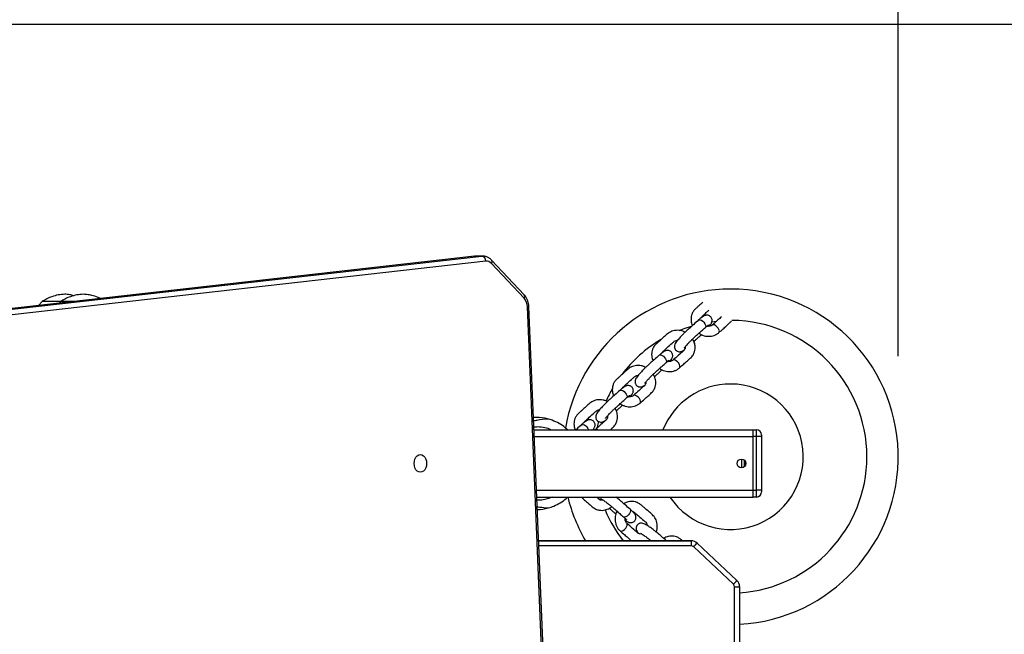
# Model space of a CAD drawing. Units: millimetres. Extents: x -833 to -168, y -232 to 607.
# Drawn here: x -485 to -426, y 155 to 192 of the extents above; entities that cross this region are included whole.
import ezdxf

# ---------------------------------------------------------------- set-up
doc = ezdxf.new("R2010")
doc.units = ezdxf.units.MM
doc.header["$PDSIZE"] = -1
doc.layers.add('SLD-0', color=179, linetype='Continuous')
doc.dimstyles.new('ISO-25', dxfattribs={"dimtxt": 2.5, "dimasz": 2.5, "dimexe": 1.25, "dimexo": 0.625, "dimtad": 1, "dimtxsty": 'Standard', "dimcen": 2.5, "dimadec": 0, "dimazin": 0, "dimtfac": 1, "dimtmove": 0, "dimatfit": 3, "dimfxl": 1, "dimarcsym": 0})

# ---------------------------------------------------------------- blocks, each defined once
blk = doc.blocks.new('*D2')
at = {"color": 0, "lineweight": -2, "transparency": 16777216}
for p, q in [((-602.617, 341.521), (-185.556, 341.521)), ((-191.556, 321.709), (-191.556, 74.174)), ((-191.556, -212.65), (-191.556, 34.886)), ((-493.117, -232.462), (-185.556, -232.462))]:
    blk.add_line(p, q, dxfattribs=at)
at = {"color": 0, "transparency": 16777216}
for points in [[(-188.254, 321.709), (-194.858, 321.709), (-191.556, 341.521)], [(-194.858, -212.65), (-188.254, -212.65), (-191.556, -232.462)]]:
    blk.add_solid(points, dxfattribs=at)
at = {"layer": 'Defpoints', "color": 0, "transparency": 16777216}
for p in [(-608.617, 341.521), (-499.117, -232.462), (-191.556, -232.462)]:
    blk.add_point(p, dxfattribs=at)
at = {"color": 0, "transparency": 16777216, "insert": (-191.556, 54.53), "char_height": 21, "attachment_point": 5}
blk.add_mtext('574', dxfattribs=at)
blk = doc.blocks.new('*D3')
at = {"color": 0, "lineweight": -2, "transparency": 16777216}
for p, q in [((-570.627, 191.521), (-341.565, 191.521)), ((-347.565, 171.709), (-347.565, 99.174)), ((-347.565, -12.65), (-347.565, 59.886)), ((-470.129, -32.462), (-341.565, -32.462))]:
    blk.add_line(p, q, dxfattribs=at)
at = {"color": 0, "transparency": 16777216}
for points in [[(-350.867, 171.709), (-344.263, 171.709), (-347.565, 191.521)], [(-350.867, -12.65), (-344.263, -12.65), (-347.565, -32.462)]]:
    blk.add_solid(points, dxfattribs=at)
at = {"layer": 'Defpoints', "color": 0, "transparency": 16777216}
for p in [(-576.627, 191.521), (-476.129, -32.462), (-347.565, -32.462)]:
    blk.add_point(p, dxfattribs=at)
at = {"color": 0, "transparency": 16777216, "insert": (-347.565, 79.53), "char_height": 21, "attachment_point": 5}
blk.add_mtext('224', dxfattribs=at)
blk = doc.blocks.new('*D4')
at = {"color": 0, "lineweight": -2, "transparency": 16777216}
for p, q in [((-650.442, 175.346), (-650.442, 271.17)), ((-432.767, 171.721), (-432.767, 271.17)), ((-630.63, 265.17), (-452.579, 265.17))]:
    blk.add_line(p, q, dxfattribs=at)
at = {"color": 0, "transparency": 16777216}
for points in [[(-630.63, 268.472), (-630.63, 261.868), (-650.442, 265.17)], [(-452.579, 268.472), (-452.579, 261.868), (-432.767, 265.17)]]:
    blk.add_solid(points, dxfattribs=at)
at = {"layer": 'Defpoints', "color": 0, "transparency": 16777216}
for p in [(-432.767, 265.17), (-650.442, 169.346), (-432.767, 165.721)]:
    blk.add_point(p, dxfattribs=at)
at = {"color": 0, "transparency": 16777216, "insert": (-541.605, 284.814), "char_height": 21, "attachment_point": 5}
blk.add_mtext('218', dxfattribs=at)
blk = doc.blocks.new('*D5')
at = {"color": 0, "lineweight": -2, "transparency": 16777216}
for p, q in [((-800.442, 186.953), (-800.442, 409.283)), ((-282.767, 151.339), (-282.767, 409.283)), ((-780.63, 403.283), (-302.579, 403.283)), ((-302.579, 403.283), (-780.63, 403.283))]:
    blk.add_line(p, q, dxfattribs=at)
at = {"color": 0, "transparency": 16777216}
for points in [[(-780.63, 406.585), (-780.63, 399.981), (-800.442, 403.283)], [(-302.579, 399.981), (-302.579, 406.585), (-282.767, 403.283)]]:
    blk.add_solid(points, dxfattribs=at)
at = {"layer": 'Defpoints', "color": 0, "transparency": 16777216}
for p in [(-282.767, 403.283), (-800.442, 180.953), (-282.767, 145.339)]:
    blk.add_point(p, dxfattribs=at)
at = {"color": 0, "transparency": 16777216, "insert": (-541.605, 422.927), "char_height": 21, "attachment_point": 5}
blk.add_mtext('518', dxfattribs=at)
blk = doc.blocks.new('WD1501-2Dd')
at = {"color": 7, "linetype": 'Continuous', "lineweight": 25}
for p, q in [((-458.036, 177.682), (-499.512, 172.989)), ((-458.02, 177.683), (-499.495, 172.99)), ((-499.071, 172.99), (-457.595, 177.683)), ((-457.366, 177.384), (-498.842, 172.691)), ((-457.974, 177.684), (-458.036, 177.682)), ((-457.595, 177.683), (-458.02, 177.683)), ((-457.539, 177.686), (-457.963, 177.686)), ((-455.074, 175.376), (-457.023, 177.45)), ((-455.081, 175.171), (-457.029, 177.245)), ((-483.832, 174.981), (-484.037, 174.74)), ((-482.729, 174.981), (-483.832, 174.981)), ((-482.729, 174.981), (-483.832, 174.981)), ((-482.729, 174.981), (-482.816, 174.878)), ((-481.908, 174.981), (-482.729, 174.981)), ((-481.908, 174.981), (-482.729, 174.981)), ((-452.965, 128.512), (-454.884, 174.653)), ((-452.877, 128.524), (-454.797, 174.665)), ((-444.041, 173.502), (-443.961, 173.605)), ((-443.884, 173.775), (-443.604, 173.809)), ((-446.389, 171.403), (-446.31, 171.506)), ((-448.737, 169.303), (-448.658, 169.406)), ((-454.367, 168.071), (-454.522, 168.071)), ((-454.491, 167.321), (-441.417, 167.321)), ((-450.975, 167.321), (-450.941, 167.365)), ((-450.839, 167.332), (-450.854, 167.321)), ((-441.417, 167.321), (-441.217, 167.321)), ((-441.417, 166.921), (-441.417, 167.321)), ((-441.217, 166.921), (-441.417, 166.921)), ((-441.417, 163.721), (-441.417, 166.921)), ((-441.217, 166.921), (-441.217, 167.321)), ((-440.917, 166.921), (-441.217, 166.921)), ((-441.217, 163.721), (-441.217, 166.921)), ((-440.917, 167.021), (-440.917, 166.921)), ((-440.917, 166.921), (-440.917, 163.721)), ((-442.117, 165.586), (-442.117, 165.056)), ((-441.917, 165.495), (-441.917, 165.147)), ((-454.325, 163.321), (-441.417, 163.321)), ((-451.68, 163.321), (-451.663, 163.303)), ((-449.519, 163.249), (-449.489, 163.321)), ((-441.417, 163.721), (-441.217, 163.721)), ((-441.417, 163.321), (-441.417, 163.721)), ((-441.217, 163.321), (-441.417, 163.321)), ((-441.217, 163.321), (-441.217, 163.721)), ((-440.917, 163.721), (-441.217, 163.721)), ((-440.917, 163.721), (-440.917, 163.621)), ((-449.049, 161.92), (-448.937, 161.854)), ((-445.104, 160.712), (-454.216, 160.712)), ((-447.585, 160.712), (-447.541, 160.737)), ((-445.104, 160.709), (-445.104, 160.712)), ((-445.104, 160.409), (-445.104, 160.709)), ((-442.59, 158.12), (-444.967, 160.354)), ((-444.761, 160.574), (-444.761, 160.576)), ((-442.384, 158.342), (-444.761, 160.576)), ((-444.761, 160.574), (-442.384, 158.34)), ((-442.527, 128.707), (-442.527, 157.975)), ((-442.384, 158.34), (-442.384, 158.342)), ((-442.227, 157.976), (-442.227, 157.978)), ((-442.227, 157.976), (-442.227, 128.708))]:
    blk.add_line(p, q, dxfattribs=at)
at = {"color": 8, "linetype": 'Continuous', "lineweight": 25}
for p, q in [((-458.02, 177.683), (-458.036, 177.682)), ((-457.963, 177.686), (-458.02, 177.683)), ((-457.595, 177.683), (-457.549, 177.686)), ((-444.259, 173.442), (-444.269, 173.43)), ((-446.607, 171.343), (-446.618, 171.33)), ((-448.955, 169.243), (-448.966, 169.231)), ((-454.474, 166.921), (-441.417, 166.921)), ((-450.941, 167.365), (-450.977, 167.324)), ((-441.936, 165.127), (-441.936, 165.515)), ((-454.341, 163.721), (-441.417, 163.721)), ((-449.137, 162.128), (-449.15, 162.137)), ((-454.216, 160.709), (-445.104, 160.709)), ((-445.104, 160.409), (-454.204, 160.409))]:
    blk.add_line(p, q, dxfattribs=at)
at = {"color": 8, "linetype": 'Continuous', "lineweight": 25, "flags": 128}
for points in [[(-444.671, 173.876), (-444.64, 173.893), (-444.578, 173.893), (-444.503, 173.864), (-444.424, 173.81), (-444.351, 173.737), (-444.292, 173.654), (-444.254, 173.57), (-444.243, 173.497), (-444.259, 173.442)], [(-443.576, 173.472), (-443.653, 173.536), (-443.731, 173.578), (-443.801, 173.593), (-443.853, 173.578), (-443.859, 173.573)], [(-443.46, 173.125), (-443.437, 173.163), (-443.435, 173.228), (-443.46, 173.308), (-443.509, 173.392), (-443.576, 173.472)], [(-447.019, 171.776), (-446.989, 171.793), (-446.927, 171.793), (-446.852, 171.765), (-446.773, 171.711), (-446.699, 171.638), (-446.64, 171.554), (-446.603, 171.471), (-446.591, 171.397), (-446.607, 171.343)], [(-445.924, 171.372), (-446.002, 171.437), (-446.08, 171.479), (-446.149, 171.493), (-446.202, 171.478), (-446.208, 171.473)], [(-445.808, 171.025), (-445.785, 171.063), (-445.783, 171.128), (-445.808, 171.208), (-445.857, 171.293), (-445.924, 171.372)], [(-449.368, 169.676), (-449.337, 169.693), (-449.275, 169.694), (-449.2, 169.665), (-449.121, 169.611), (-449.048, 169.538), (-448.989, 169.455), (-448.951, 169.371), (-448.94, 169.298), (-448.955, 169.243)], [(-448.273, 169.273), (-448.35, 169.337), (-448.428, 169.379), (-448.498, 169.394), (-448.55, 169.379), (-448.556, 169.374)], [(-448.157, 168.926), (-448.134, 168.964), (-448.131, 169.029), (-448.156, 169.109), (-448.205, 169.193), (-448.273, 169.273)], [(-451.651, 167.635), (-451.62, 167.652), (-451.558, 167.653), (-451.483, 167.624), (-451.404, 167.57), (-451.331, 167.497), (-451.272, 167.413), (-451.234, 167.33), (-451.231, 167.321)], [(-448.759, 162.592), (-448.738, 162.564), (-448.73, 162.502), (-448.749, 162.424), (-448.792, 162.339), (-448.856, 162.257), (-448.931, 162.188), (-449.009, 162.14), (-449.08, 162.12), (-449.137, 162.128)], [(-449.021, 161.455), (-448.967, 161.54), (-448.935, 161.622), (-448.93, 161.693), (-448.951, 161.743), (-448.957, 161.749)], [(-449.351, 161.296), (-449.31, 161.278), (-449.245, 161.284), (-449.169, 161.319), (-449.092, 161.378), (-449.021, 161.455)]]:
    blk.add_lwpolyline(points, dxfattribs=at)
at = {"color": 7, "linetype": 'Continuous', "lineweight": 25, "flags": 128}
for points in [[(-445.827, 173.254), (-445.534, 173.367), (-445.101, 173.51)], [(-450.708, 167.468), (-450.681, 167.586), (-450.624, 167.815)], [(-461.269, 164.796), (-461.365, 164.814), (-461.454, 164.866), (-461.531, 164.95), (-461.59, 165.059), (-461.627, 165.185), (-461.64, 165.321), (-461.627, 165.457), (-461.59, 165.584), (-461.531, 165.692), (-461.454, 165.776), (-461.365, 165.828), (-461.269, 165.846), (-461.173, 165.828), (-461.083, 165.776), (-461.006, 165.692), (-460.947, 165.584), (-460.91, 165.457), (-460.897, 165.321), (-460.91, 165.185), (-460.947, 165.059), (-461.006, 164.95), (-461.083, 164.866), (-461.173, 164.814), (-461.269, 164.796)]]:
    blk.add_lwpolyline(points, dxfattribs=at)
at = {"color": 7, "linetype": 'Continuous', "lineweight": 25}
blk.add_circle((-442.117, 165.321), 0.265, dxfattribs=at)
for centre, radius, start, end in [((-457.651, 177.403), 0.285, 356.13817, 78.76135), ((-457.334, 176.983), 0.402, 40.67772, 94.65148), ((-442.767, 165.721), 10, 90, 170.17961), ((-442.767, 165.721), 10, 273.09839, 90), ((-455.695, 174.641), 0.811, 0.78419, 40.73793), ((-442.767, 165.721), 8.131, 0, 89.45349), ((-442.767, 165.721), 8.131, 120.8238, 142.89019), ((-442.767, 165.721), 8.131, 150.19442, 155.86644), ((-442.767, 165.721), 4.338, 90, 158.35624), ((-442.767, 165.721), 4.338, 213.59039, 90), ((-454.367, 165.321), 2.75, 74.55573, 90), ((-441.217, 167.021), 0.3, 0, 90), ((-442.767, 165.721), 8.131, 273.81165, 0), ((-442.767, 165.721), 10, 193.88654, 210.06023), ((-441.217, 163.621), 0.3, 270, 0), ((-454.367, 165.321), 2.75, 271.53431, 285.44427), ((-442.767, 165.721), 8.131, 202.97462, 218.02952), ((-445.104, 160.212), 0.5, 46.77551, 90.00082), ((-445.104, 160.209), 0.5, 46.77532, 90.00101), ((-445.104, 160.209), 0.2, 46.78025, 89.99734), ((-473.966, 187.712), 39.867, 316.66881, 317.10082), ((-471.589, 185.478), 39.867, 316.66881, 317.10082), ((-442.727, 157.975), 0.2, 359.99759, 46.77563), ((-442.452, 185.398), 27.424, 269.84341, 270.4702), ((-442.727, 157.978), 0.5, 359.99728, 46.78076), ((-442.727, 157.976), 0.5, 359.99717, 46.78086)]:
    blk.add_arc(centre, radius, start, end, dxfattribs=at)
at = {"color": 8, "linetype": 'Continuous', "lineweight": 25}
for centre, radius, start, end in [((-457.169, 177.352), 0.176, 322.50438, 33.87958), ((-455.22, 175.278), 0.176, 322.51383, 33.84272), ((-454.871, 174.875), 0.223, 266.66204, 289.5397), ((-444.161, 173.747), 0.245, 275.77472, 324.74343), ((-446.509, 171.647), 0.245, 275.77042, 324.75112), ((-448.858, 169.547), 0.245, 275.77469, 324.74345), ((-450.765, 167.206), 0.147, 51.77122, 120.22049), ((-451.59, 163.439), 0.154, 241.47927, 309.97627), ((-448.822, 162.07), 0.245, 193.01006, 241.989)]:
    blk.add_arc(centre, radius, start, end, dxfattribs=at)
at = {"color": 7, "linetype": 'Continuous', "lineweight": 25}
for points, knots in [([(-457.023, 177.45), (-457.046, 177.474), (-457.108, 177.535), (-457.223, 177.612), (-457.367, 177.668), (-457.479, 177.688), (-457.54, 177.685), (-457.551, 177.684)], [0, 0, 0, 0, 0.162851, 0.429278, 0.689819, 0.941193, 1, 1, 1, 1]), ([(-482.482, 175.411), (-482.611, 175.401), (-482.87, 175.38), (-483.223, 175.279), (-483.547, 175.146), (-483.736, 175.037), (-483.832, 174.981)], [0, 0, 0, 0, 0.268881, 0.543239, 0.766715, 1, 1, 1, 1]), ([(-481.379, 175.411), (-481.507, 175.401), (-481.766, 175.38), (-482.12, 175.279), (-482.443, 175.146), (-482.632, 175.037), (-482.729, 174.981)], [0, 0, 0, 0, 0.268884, 0.543241, 0.766716, 1, 1, 1, 1]), ([(-481.92, 175.324), (-482.007, 175.346), (-482.192, 175.392), (-482.382, 175.405), (-482.482, 175.411)], [0, 0, 0, 0, 0.469506, 1, 1, 1, 1]), ([(-480.36, 175.156), (-480.374, 175.164), (-480.506, 175.234), (-480.748, 175.312), (-481.075, 175.39), (-481.278, 175.404), (-481.379, 175.411)], [0, 0, 0, 0, 0.045082, 0.424696, 0.714071, 1, 1, 1, 1]), ([(-454.797, 174.665), (-454.799, 174.699), (-454.805, 174.792), (-454.835, 174.943), (-454.894, 175.11), (-454.974, 175.258), (-455.042, 175.338), (-455.074, 175.376)], [0, 0, 0, 0, 0.125497, 0.348868, 0.574109, 0.801167, 1, 1, 1, 1]), ([(-444.425, 174.931), (-444.503, 174.862), (-444.622, 174.756), (-444.787, 174.606), (-444.925, 174.484), (-445.031, 174.331), (-445.095, 174.17), (-445.128, 173.999), (-445.126, 173.839), (-445.097, 173.681), (-445.062, 173.591), (-445.043, 173.543)], [0, 0, 0, 0, 0.194151, 0.294539, 0.40656, 0.528822, 0.63356, 0.721205, 0.835417, 0.912456, 1, 1, 1, 1]), ([(-444.511, 174.011), (-444.511, 174.011), (-444.507, 174.031), (-444.485, 174.067), (-444.428, 174.132), (-444.325, 174.215), (-444.199, 174.33), (-444.108, 174.411), (-444.055, 174.458)], [0, 0, 0, 0, 0.001908, 0.106181, 0.23554, 0.459919, 0.688245, 1, 1, 1, 1]), ([(-444.671, 173.876), (-444.769, 173.788), (-444.947, 173.629), (-445.19, 173.411), (-445.371, 173.251), (-445.521, 173.107), (-445.667, 172.962), (-445.795, 172.824), (-445.907, 172.695), (-445.995, 172.585), (-446.062, 172.485), (-446.105, 172.393), (-446.117, 172.295), (-446.108, 172.218), (-446.082, 172.15), (-446.035, 172.08), (-445.951, 172.012), (-445.851, 171.983), (-445.763, 171.985), (-445.682, 172.004), (-445.608, 172.04), (-445.543, 172.087), (-445.514, 172.109)], [0, 0, 0, 0, 0.12811, 0.233621, 0.317868, 0.368371, 0.413779, 0.492979, 0.533126, 0.582522, 0.641774, 0.695175, 0.71951, 0.743785, 0.76624, 0.786003, 0.819948, 0.859126, 0.880204, 0.902456, 0.955199, 1, 1, 1, 1]), ([(-443.961, 173.606), (-443.951, 173.62), (-443.927, 173.657), (-443.898, 173.71), (-443.874, 173.783), (-443.866, 173.86), (-443.877, 173.944), (-443.915, 174.026), (-443.977, 174.097), (-444.055, 174.144), (-444.135, 174.165), (-444.207, 174.166), (-444.27, 174.154), (-444.325, 174.134), (-444.379, 174.105), (-444.442, 174.064), (-444.523, 174.003), (-444.602, 173.936), (-444.653, 173.891), (-444.67, 173.876)], [0, 0, 0, 0, 0.051447, 0.128667, 0.181493, 0.22988, 0.281969, 0.337258, 0.39414, 0.451134, 0.500368, 0.545347, 0.588444, 0.633562, 0.687023, 0.765499, 0.862785, 0.953975, 1, 1, 1, 1]), ([(-443.305, 174.066), (-443.375, 174.004), (-443.556, 173.844), (-443.744, 173.676), (-443.859, 173.573)], [0, 0, 0, 0, 0.386664, 1, 1, 1, 1]), ([(-443.46, 173.125), (-443.377, 173.199), (-443.223, 173.336), (-443.012, 173.529), (-442.832, 173.678), (-442.746, 173.783), (-442.71, 173.827)], [0, 0, 0, 0, 0.331792, 0.611465, 0.839275, 1, 1, 1, 1]), ([(-445.482, 173.144), (-445.511, 173.162), (-445.591, 173.213), (-445.745, 173.247), (-445.928, 173.269), (-446.104, 173.253), (-446.316, 173.197), (-446.538, 173.056), (-446.761, 172.839), (-446.966, 172.661), (-447.135, 172.507), (-447.274, 172.385), (-447.379, 172.232), (-447.444, 172.07), (-447.476, 171.899), (-447.474, 171.739), (-447.445, 171.581), (-447.41, 171.491), (-447.392, 171.443)], [0, 0, 0, 0, 0.030597, 0.084807, 0.141931, 0.199023, 0.248356, 0.347357, 0.4531, 0.564238, 0.618526, 0.679101, 0.745213, 0.801849, 0.849242, 0.911002, 0.952659, 1, 1, 1, 1]), ([(-445.526, 172.209), (-445.526, 172.209), (-445.526, 172.206), (-445.518, 172.219), (-445.487, 172.26), (-445.434, 172.325), (-445.365, 172.404), (-445.277, 172.499), (-445.166, 172.615), (-445.026, 172.753), (-444.87, 172.894), (-444.693, 173.051), (-444.489, 173.234), (-444.345, 173.362), (-444.269, 173.43)], [0, 0, 0, 0, 0.004418, 0.034013, 0.09115, 0.150013, 0.210588, 0.273387, 0.349201, 0.441543, 0.551798, 0.683844, 0.833244, 1, 1, 1, 1]), ([(-444.27, 173.429), (-444.255, 173.443), (-444.211, 173.482), (-444.15, 173.532), (-444.102, 173.569), (-444.075, 173.587), (-444.075, 173.587), (-444.075, 173.587)], [0, 0, 0, 0, 0.15778, 0.450416, 0.694801, 0.898167, 1, 1, 1, 1]), ([(-443.86, 173.573), (-443.867, 173.566), (-443.894, 173.544), (-443.951, 173.516), (-444.039, 173.5), (-444.115, 173.499), (-444.159, 173.514), (-444.168, 173.517)], [0, 0, 0, 0, 0.116724, 0.392957, 0.653279, 0.929695, 1, 1, 1, 1]), ([(-446.859, 171.911), (-446.859, 171.911), (-446.856, 171.932), (-446.833, 171.967), (-446.776, 172.032), (-446.673, 172.115), (-446.495, 172.278), (-446.325, 172.428), (-446.182, 172.556), (-446.113, 172.622), (-446.03, 172.659), (-445.957, 172.661), (-445.932, 172.662)], [0, 0, 0, 0, 0.001017, 0.056763, 0.125918, 0.245862, 0.367926, 0.703652, 0.776124, 0.830686, 0.941489, 1, 1, 1, 1]), ([(-445.808, 171.025), (-445.725, 171.1), (-445.572, 171.237), (-445.359, 171.428), (-445.164, 171.599), (-445.003, 171.769), (-444.912, 171.969), (-444.875, 172.154), (-444.876, 172.319), (-444.909, 172.521), (-444.979, 172.657), (-445.026, 172.75)], [0, 0, 0, 0, 0.165647, 0.305277, 0.419013, 0.537274, 0.637106, 0.724364, 0.799113, 0.862788, 1, 1, 1, 1]), ([(-444.958, 172.59), (-444.915, 172.629), (-444.82, 172.714), (-444.675, 172.844), (-444.565, 172.942), (-444.505, 173.001), (-444.503, 173.003)], [0, 0, 0, 0, 0.291106, 0.632546, 0.987689, 1, 1, 1, 1]), ([(-444.653, 173.087), (-444.634, 173.073), (-444.566, 173.024), (-444.433, 172.965), (-444.261, 172.915), (-444.084, 172.897), (-443.909, 172.909), (-443.742, 172.952), (-443.588, 173.023), (-443.502, 173.091), (-443.46, 173.125)], [0, 0, 0, 0, 0.053975, 0.190156, 0.32664, 0.463197, 0.599509, 0.735132, 0.869615, 1, 1, 1, 1]), ([(-446.309, 171.506), (-446.3, 171.521), (-446.276, 171.557), (-446.247, 171.611), (-446.222, 171.683), (-446.214, 171.761), (-446.226, 171.844), (-446.263, 171.927), (-446.325, 171.998), (-446.403, 172.044), (-446.483, 172.065), (-446.555, 172.067), (-446.618, 172.054), (-446.673, 172.034), (-446.727, 172.006), (-446.791, 171.965), (-446.871, 171.903), (-446.951, 171.837), (-447.001, 171.792), (-447.018, 171.777)], [0, 0, 0, 0, 0.051447, 0.128665, 0.18149, 0.229879, 0.281968, 0.33726, 0.394142, 0.451137, 0.500365, 0.545344, 0.588447, 0.633561, 0.687025, 0.765498, 0.862789, 0.953979, 1, 1, 1, 1]), ([(-445.48, 172.268), (-445.479, 172.263), (-445.468, 172.216), (-445.487, 172.153), (-445.519, 172.093), (-445.554, 172.053), (-445.668, 171.958), (-445.885, 171.761), (-446.093, 171.576), (-446.208, 171.473)], [0, 0, 0, 0, 0.013266, 0.129748, 0.196657, 0.233568, 0.285803, 0.60529, 1, 1, 1, 1]), ([(-447.019, 171.776), (-447.117, 171.689), (-447.295, 171.53), (-447.538, 171.312), (-447.719, 171.152), (-447.87, 171.008), (-448.015, 170.862), (-448.144, 170.724), (-448.256, 170.595), (-448.343, 170.486), (-448.411, 170.385), (-448.453, 170.293), (-448.466, 170.195), (-448.456, 170.118), (-448.43, 170.051), (-448.383, 169.981), (-448.3, 169.912), (-448.199, 169.883), (-448.112, 169.886), (-448.03, 169.905), (-447.956, 169.941), (-447.892, 169.988), (-447.862, 170.009)], [0, 0, 0, 0, 0.128108, 0.233619, 0.317869, 0.368369, 0.413777, 0.492976, 0.533123, 0.582521, 0.641773, 0.695174, 0.719509, 0.743785, 0.766238, 0.786004, 0.819949, 0.859123, 0.880204, 0.902456, 0.955197, 1, 1, 1, 1]), ([(-446.619, 171.33), (-446.603, 171.343), (-446.559, 171.382), (-446.499, 171.432), (-446.45, 171.47), (-446.423, 171.487), (-446.423, 171.487), (-446.423, 171.487)], [0, 0, 0, 0, 0.157779, 0.4504, 0.694784, 0.898155, 1, 1, 1, 1]), ([(-447.83, 171.045), (-447.859, 171.063), (-447.939, 171.113), (-448.094, 171.148), (-448.276, 171.169), (-448.453, 171.153), (-448.664, 171.098), (-448.886, 170.956), (-449.109, 170.739), (-449.314, 170.562), (-449.483, 170.407), (-449.622, 170.285), (-449.728, 170.132), (-449.792, 169.97), (-449.824, 169.8), (-449.822, 169.64), (-449.794, 169.481), (-449.759, 169.391), (-449.74, 169.344)], [0, 0, 0, 0, 0.030597, 0.084807, 0.141932, 0.199023, 0.248353, 0.347358, 0.453098, 0.564239, 0.618525, 0.6791, 0.745212, 0.801849, 0.849243, 0.911003, 0.952661, 1, 1, 1, 1]), ([(-447.874, 170.11), (-447.874, 170.109), (-447.875, 170.107), (-447.866, 170.12), (-447.835, 170.161), (-447.783, 170.225), (-447.713, 170.304), (-447.626, 170.4), (-447.515, 170.515), (-447.374, 170.653), (-447.218, 170.794), (-447.041, 170.952), (-446.837, 171.134), (-446.693, 171.263), (-446.618, 171.33)], [0, 0, 0, 0, 0.004418, 0.034014, 0.091148, 0.150011, 0.21059, 0.273389, 0.3492, 0.441542, 0.551797, 0.683845, 0.833247, 1, 1, 1, 1]), ([(-447.306, 170.491), (-447.263, 170.53), (-447.169, 170.614), (-447.023, 170.744), (-446.913, 170.842), (-446.854, 170.901), (-446.852, 170.903)], [0, 0, 0, 0, 0.291106, 0.632545, 0.987689, 1, 1, 1, 1]), ([(-447.002, 170.987), (-446.982, 170.973), (-446.914, 170.924), (-446.782, 170.866), (-446.61, 170.816), (-446.433, 170.797), (-446.257, 170.809), (-446.09, 170.852), (-445.937, 170.923), (-445.85, 170.992), (-445.808, 171.026)], [0, 0, 0, 0, 0.053968, 0.19015, 0.326634, 0.463201, 0.599514, 0.73513, 0.869621, 1, 1, 1, 1]), ([(-446.208, 171.473), (-446.216, 171.467), (-446.242, 171.445), (-446.299, 171.416), (-446.387, 171.4), (-446.463, 171.4), (-446.507, 171.414), (-446.516, 171.417)], [0, 0, 0, 0, 0.116728, 0.392959, 0.653298, 0.929696, 1, 1, 1, 1]), ([(-449.208, 169.811), (-449.208, 169.812), (-449.204, 169.832), (-449.181, 169.868), (-449.124, 169.933), (-449.022, 170.016), (-448.843, 170.178), (-448.674, 170.328), (-448.531, 170.457), (-448.461, 170.522), (-448.378, 170.559), (-448.306, 170.561), (-448.281, 170.562)], [0, 0, 0, 0, 0.0010163, 0.056764, 0.1259165, 0.2458651, 0.3679232, 0.7036487, 0.7761232, 0.8306803, 0.941482, 1, 1, 1, 1]), ([(-448.157, 168.926), (-448.073, 169), (-447.92, 169.137), (-447.708, 169.329), (-447.513, 169.499), (-447.351, 169.669), (-447.26, 169.87), (-447.223, 170.055), (-447.225, 170.22), (-447.258, 170.422), (-447.327, 170.558), (-447.375, 170.651)], [0, 0, 0, 0, 0.1656502, 0.3052781, 0.4190134, 0.5372735, 0.6371075, 0.7243651, 0.7991136, 0.8627902, 1, 1, 1, 1]), ([(-448.658, 169.407), (-448.648, 169.421), (-448.624, 169.458), (-448.595, 169.511), (-448.571, 169.584), (-448.562, 169.661), (-448.574, 169.744), (-448.611, 169.827), (-448.674, 169.898), (-448.752, 169.945), (-448.831, 169.966), (-448.904, 169.967), (-448.967, 169.955), (-449.021, 169.935), (-449.076, 169.906), (-449.139, 169.865), (-449.219, 169.804), (-449.299, 169.737), (-449.35, 169.692), (-449.367, 169.677)], [0, 0, 0, 0, 0.051447, 0.128664, 0.18149, 0.229879, 0.281968, 0.337257, 0.394139, 0.451133, 0.500368, 0.545346, 0.588444, 0.633562, 0.687022, 0.765499, 0.862785, 0.953973, 1, 1, 1, 1]), ([(-447.829, 170.168), (-447.827, 170.163), (-447.816, 170.116), (-447.836, 170.054), (-447.868, 169.993), (-447.902, 169.954), (-448.017, 169.858), (-448.233, 169.661), (-448.441, 169.476), (-448.556, 169.374)], [0, 0, 0, 0, 0.013266, 0.129744, 0.196656, 0.233568, 0.285808, 0.605295, 1, 1, 1, 1]), ([(-449.368, 169.676), (-449.465, 169.589), (-449.643, 169.43), (-449.886, 169.212), (-450.068, 169.052), (-450.218, 168.908), (-450.363, 168.762), (-450.492, 168.625), (-450.604, 168.496), (-450.691, 168.386), (-450.759, 168.286), (-450.801, 168.194), (-450.814, 168.096), (-450.804, 168.019), (-450.779, 167.951), (-450.732, 167.881), (-450.648, 167.813), (-450.548, 167.784), (-450.46, 167.786), (-450.378, 167.805), (-450.295, 167.848), (-450.217, 167.901), (-450.164, 167.944), (-450.154, 167.953)], [0, 0, 0, 0, 0.124713, 0.227429, 0.309443, 0.358607, 0.402811, 0.479911, 0.518994, 0.567081, 0.624762, 0.676748, 0.700439, 0.724071, 0.74593, 0.76517, 0.798215, 0.836354, 0.856873, 0.878535, 0.929879, 0.986482, 1, 1, 1, 1]), ([(-450.222, 168.01), (-450.222, 168.01), (-450.223, 168.007), (-450.215, 168.02), (-450.184, 168.061), (-450.131, 168.125), (-450.062, 168.205), (-449.974, 168.3), (-449.863, 168.416), (-449.722, 168.554), (-449.566, 168.694), (-449.389, 168.852), (-449.185, 169.035), (-449.042, 169.163), (-448.966, 169.231)], [0, 0, 0, 0, 0.004421, 0.034013, 0.091152, 0.150015, 0.21059, 0.273388, 0.349202, 0.441545, 0.551798, 0.683845, 0.833243, 1, 1, 1, 1]), ([(-448.967, 169.23), (-448.951, 169.244), (-448.907, 169.283), (-448.847, 169.333), (-448.798, 169.37), (-448.772, 169.388), (-448.772, 169.388), (-448.772, 169.388)], [0, 0, 0, 0, 0.157778, 0.450411, 0.694804, 0.898156, 1, 1, 1, 1]), ([(-448.556, 169.374), (-448.564, 169.367), (-448.591, 169.345), (-448.647, 169.317), (-448.736, 169.3), (-448.812, 169.3), (-448.856, 169.315), (-448.865, 169.318)], [0, 0, 0, 0, 0.116724, 0.392955, 0.653284, 0.929699, 1, 1, 1, 1]), ([(-450.116, 169.005), (-450.144, 169.023), (-450.223, 169.072), (-450.377, 169.107), (-450.559, 169.128), (-450.736, 169.112), (-450.947, 169.056), (-451.169, 168.915), (-451.392, 168.698), (-451.598, 168.52), (-451.766, 168.366), (-451.905, 168.244), (-452.011, 168.091), (-452.075, 167.929), (-452.108, 167.758), (-452.105, 167.599), (-452.078, 167.447), (-452.046, 167.363), (-452.03, 167.321)], [0, 0, 0, 0, 0.029885, 0.084478, 0.142006, 0.199501, 0.249183, 0.348885, 0.455375, 0.567299, 0.62197, 0.682973, 0.749553, 0.806588, 0.854317, 0.916514, 0.958465, 1, 1, 1, 1]), ([(-449.953, 167.321), (-449.901, 167.366), (-449.788, 167.466), (-449.634, 167.628), (-449.543, 167.828), (-449.507, 168.013), (-449.507, 168.179), (-449.544, 168.379), (-449.596, 168.526), (-449.658, 168.61), (-449.658, 168.61)], [0, 0, 0, 0, 0.14474, 0.318684, 0.465523, 0.593869, 0.703813, 0.797471, 0.999818, 1, 1, 1, 1]), ([(-449.59, 168.45), (-449.568, 168.469), (-449.495, 168.534), (-449.372, 168.645), (-449.262, 168.743), (-449.202, 168.802), (-449.2, 168.804)], [0, 0, 0, 0, 0.1699025, 0.5697186, 0.985585, 1, 1, 1, 1]), ([(-449.35, 168.887), (-449.331, 168.873), (-449.263, 168.824), (-449.13, 168.766), (-448.958, 168.716), (-448.781, 168.697), (-448.606, 168.709), (-448.439, 168.753), (-448.285, 168.824), (-448.199, 168.892), (-448.156, 168.926)], [0, 0, 0, 0, 0.0539749, 0.190157, 0.3266409, 0.463199, 0.5995124, 0.7351361, 0.8696198, 1, 1, 1, 1]), ([(-453.635, 167.972), (-453.869, 167.953), (-454.174, 167.929), (-454.449, 167.861), (-454.513, 167.845)], [0, 0, 0, 0, 0.769791, 1, 1, 1, 1]), ([(-452.485, 167.321), (-452.587, 167.411), (-452.804, 167.601), (-453.195, 167.826), (-453.485, 167.922), (-453.635, 167.972)], [0, 0, 0, 0, 0.3021745, 0.6391941, 1, 1, 1, 1]), ([(-451.491, 167.77), (-451.491, 167.771), (-451.487, 167.791), (-451.465, 167.827), (-451.407, 167.891), (-451.305, 167.974), (-451.126, 168.137), (-450.957, 168.287), (-450.814, 168.416), (-450.744, 168.481), (-450.667, 168.516), (-450.601, 168.519), (-450.582, 168.519)], [0, 0, 0, 0, 0.001033, 0.057621, 0.127815, 0.249567, 0.373469, 0.714255, 0.787816, 0.843201, 0.955672, 1, 1, 1, 1]), ([(-450.115, 168.143), (-450.113, 168.132), (-450.099, 168.08), (-450.118, 168.013), (-450.151, 167.952), (-450.185, 167.912), (-450.3, 167.817), (-450.516, 167.62), (-450.724, 167.435), (-450.839, 167.333)], [0, 0, 0, 0, 0.0274686, 0.1422709, 0.2082205, 0.2445976, 0.2960832, 0.6109712, 1, 1, 1, 1]), ([(-454.499, 167.504), (-454.385, 167.512), (-454.14, 167.529), (-453.767, 167.466), (-453.524, 167.367), (-453.412, 167.321)], [0, 0, 0, 0, 0.318254, 0.683364, 1, 1, 1, 1]), ([(-451.651, 167.635), (-451.748, 167.548), (-451.866, 167.443), (-451.983, 167.338), (-452.002, 167.321)], [0, 0, 0, 0, 0.833652, 1, 1, 1, 1]), ([(-450.941, 167.365), (-450.931, 167.38), (-450.907, 167.416), (-450.878, 167.47), (-450.854, 167.543), (-450.845, 167.62), (-450.857, 167.703), (-450.894, 167.786), (-450.957, 167.857), (-451.035, 167.904), (-451.114, 167.925), (-451.187, 167.926), (-451.25, 167.914), (-451.304, 167.893), (-451.359, 167.865), (-451.422, 167.824), (-451.502, 167.763), (-451.582, 167.696), (-451.633, 167.651), (-451.65, 167.636)], [0, 0, 0, 0, 0.051447, 0.128665, 0.18149, 0.22988, 0.281968, 0.337261, 0.394143, 0.451137, 0.500366, 0.545345, 0.588449, 0.633562, 0.687027, 0.7655, 0.862791, 0.953979, 1, 1, 1, 1]), ([(-451.091, 167.321), (-451.088, 167.324), (-451.07, 167.337), (-451.055, 167.346), (-451.055, 167.346), (-451.055, 167.346)], [0, 0, 0, 0, 0.141609, 0.71356, 1, 1, 1, 1]), ([(-453.416, 163.321), (-453.451, 163.303), (-453.591, 163.233), (-453.85, 163.167), (-454.119, 163.12), (-454.272, 163.126), (-454.317, 163.127)], [0, 0, 0, 0, 0.123032, 0.486849, 0.850795, 1, 1, 1, 1]), ([(-453.635, 162.67), (-453.525, 162.705), (-453.279, 162.782), (-452.919, 162.975), (-452.643, 163.161), (-452.515, 163.294), (-452.489, 163.321)], [0, 0, 0, 0, 0.263777, 0.590408, 0.917077, 1, 1, 1, 1]), ([(-451.663, 163.304), (-451.579, 163.231), (-451.424, 163.096), (-451.207, 162.909), (-451.013, 162.737), (-450.824, 162.598), (-450.614, 162.533), (-450.426, 162.52), (-450.262, 162.542), (-450.068, 162.603), (-449.93, 162.675), (-449.853, 162.746), (-449.853, 162.746)], [0, 0, 0, 0, 0.165565, 0.305129, 0.418809, 0.537014, 0.636798, 0.724016, 0.798728, 0.862372, 0.999873, 1, 1, 1, 1]), ([(-450.374, 163.14), (-450.384, 163.136), (-450.435, 163.117), (-450.504, 163.127), (-450.568, 163.152), (-450.612, 163.181), (-450.673, 163.238), (-450.729, 163.286), (-450.77, 163.321)], [0, 0, 0, 0, 0.063167, 0.327168, 0.478816, 0.562464, 0.680875, 1, 1, 1, 1]), ([(-450.711, 163.321), (-450.704, 163.309), (-450.675, 163.259), (-450.627, 163.211), (-450.577, 163.164), (-450.568, 163.155)], [0, 0, 0, 0, 0.208633, 0.847442, 1, 1, 1, 1]), ([(-448.759, 162.592), (-448.857, 162.678), (-449.037, 162.834), (-449.285, 163.048), (-449.458, 163.201), (-449.57, 163.292), (-449.607, 163.321)], [0, 0, 0, 0, 0.357318, 0.651611, 0.886593, 1, 1, 1, 1]), ([(-454.301, 162.75), (-454.286, 162.747), (-454.124, 162.715), (-453.898, 162.694), (-453.688, 162.675), (-453.635, 162.67)], [0, 0, 0, 0, 0.071861, 0.765252, 1, 1, 1, 1]), ([(-450.519, 163.23), (-450.52, 163.23), (-450.522, 163.23), (-450.509, 163.223), (-450.464, 163.198), (-450.393, 163.154), (-450.306, 163.095), (-450.2, 163.02), (-450.072, 162.924), (-449.917, 162.802), (-449.758, 162.665), (-449.579, 162.51), (-449.372, 162.33), (-449.227, 162.204), (-449.15, 162.137)], [0, 0, 0, 0, 0.00442, 0.034013, 0.09115, 0.15001, 0.210587, 0.273386, 0.349202, 0.441542, 0.551797, 0.683843, 0.833244, 1, 1, 1, 1]), ([(-447.207, 161.239), (-447.193, 161.27), (-447.153, 161.356), (-447.138, 161.514), (-447.14, 161.697), (-447.178, 161.87), (-447.26, 162.073), (-447.428, 162.276), (-447.672, 162.469), (-447.874, 162.651), (-448.048, 162.799), (-448.187, 162.921), (-448.352, 163.006), (-448.52, 163.05), (-448.694, 163.061), (-448.852, 163.038), (-449.006, 162.99), (-449.091, 162.944), (-449.136, 162.919)], [0, 0, 0, 0, 0.030597, 0.084807, 0.141931, 0.199022, 0.248354, 0.347357, 0.453099, 0.564237, 0.618523, 0.679098, 0.745211, 0.801847, 0.849243, 0.911002, 0.952659, 1, 1, 1, 1]), ([(-450.004, 162.657), (-449.982, 162.638), (-449.908, 162.575), (-449.783, 162.466), (-449.671, 162.369), (-449.606, 162.317), (-449.603, 162.316)], [0, 0, 0, 0, 0.169911, 0.569721, 0.985586, 1, 1, 1, 1]), ([(-449.539, 162.475), (-449.551, 162.454), (-449.591, 162.381), (-449.632, 162.242), (-449.66, 162.065), (-449.656, 161.887), (-449.622, 161.714), (-449.558, 161.554), (-449.468, 161.41), (-449.389, 161.334), (-449.35, 161.296)], [0, 0, 0, 0, 0.053972, 0.190153, 0.326638, 0.463202, 0.599511, 0.735129, 0.869616, 1, 1, 1, 1]), ([(-449.151, 162.138), (-449.135, 162.124), (-449.091, 162.086), (-449.034, 162.032), (-448.991, 161.989), (-448.97, 161.964), (-448.97, 161.964), (-448.97, 161.964)], [0, 0, 0, 0, 0.1577754, 0.4504202, 0.6948013, 0.898168, 1, 1, 1, 1]), ([(-448.937, 161.854), (-448.921, 161.846), (-448.882, 161.827), (-448.825, 161.805), (-448.75, 161.79), (-448.672, 161.791), (-448.591, 161.813), (-448.514, 161.861), (-448.451, 161.931), (-448.415, 162.015), (-448.404, 162.096), (-448.412, 162.168), (-448.432, 162.229), (-448.459, 162.281), (-448.494, 162.331), (-448.543, 162.389), (-448.613, 162.461), (-448.69, 162.532), (-448.741, 162.576), (-448.758, 162.591)], [0, 0, 0, 0, 0.051446, 0.128666, 0.181492, 0.229881, 0.281967, 0.337257, 0.394144, 0.451135, 0.500368, 0.545345, 0.588447, 0.633562, 0.687024, 0.765498, 0.862787, 0.953975, 1, 1, 1, 1]), ([(-448.605, 162.45), (-448.604, 162.45), (-448.583, 162.449), (-448.545, 162.431), (-448.474, 162.383), (-448.379, 162.292), (-448.195, 162.135), (-448.024, 161.986), (-447.879, 161.86), (-447.806, 161.799), (-447.758, 161.722), (-447.747, 161.65), (-447.743, 161.625)], [0, 0, 0, 0, 0.001017, 0.056762, 0.125914, 0.245862, 0.367921, 0.703648, 0.776121, 0.830681, 0.941481, 1, 1, 1, 1]), ([(-448.957, 161.749), (-448.964, 161.756), (-448.989, 161.779), (-449.025, 161.832), (-449.052, 161.918), (-449.062, 161.993), (-449.053, 162.038), (-449.051, 162.048)], [0, 0, 0, 0, 0.116722, 0.392957, 0.653287, 0.929691, 1, 1, 1, 1]), ([(-448.077, 161.127), (-448.082, 161.125), (-448.127, 161.108), (-448.191, 161.12), (-448.256, 161.144), (-448.299, 161.173), (-448.408, 161.275), (-448.631, 161.464), (-448.84, 161.647), (-448.957, 161.749)], [0, 0, 0, 0, 0.0132601, 0.129742, 0.1966577, 0.2335647, 0.285804, 0.6052902, 1, 1, 1, 1]), ([(-446.593, 160.712), (-446.621, 160.736), (-446.73, 160.831), (-446.906, 160.983), (-447.088, 161.143), (-447.249, 161.274), (-447.412, 161.399), (-447.565, 161.51), (-447.707, 161.605), (-447.827, 161.677), (-447.935, 161.732), (-448.032, 161.762), (-448.13, 161.762), (-448.206, 161.743), (-448.269, 161.709), (-448.333, 161.654), (-448.39, 161.562), (-448.406, 161.459), (-448.393, 161.372), (-448.364, 161.294), (-448.318, 161.225), (-448.264, 161.167), (-448.239, 161.14)], [0, 0, 0, 0, 0.03979, 0.15599, 0.24877, 0.304389, 0.354395, 0.441617, 0.485831, 0.540232, 0.605486, 0.664295, 0.691096, 0.717832, 0.742561, 0.764327, 0.80171, 0.844854, 0.868068, 0.892576, 0.950658, 1, 1, 1, 1]), ([(-449.351, 161.296), (-449.267, 161.223), (-449.112, 161.087), (-448.892, 160.904), (-448.756, 160.77), (-448.678, 160.719), (-448.667, 160.712)], [0, 0, 0, 0, 0.378331, 0.697239, 0.956992, 1, 1, 1, 1]), ([(-448.14, 161.165), (-448.141, 161.165), (-448.144, 161.165), (-448.13, 161.158), (-448.085, 161.133), (-448.015, 161.089), (-447.927, 161.03), (-447.821, 160.955), (-447.694, 160.86), (-447.582, 160.773), (-447.524, 160.723), (-447.511, 160.712)], [0, 0, 0, 0, 0.009419, 0.072474, 0.194224, 0.319647, 0.448722, 0.582531, 0.744069, 0.940822, 1, 1, 1, 1]), ([(-445.643, 160.712), (-445.651, 160.718), (-445.704, 160.764), (-445.808, 160.856), (-445.973, 160.941), (-446.142, 160.985), (-446.315, 160.996), (-446.473, 160.973), (-446.627, 160.925), (-446.712, 160.879), (-446.757, 160.854)], [0, 0, 0, 0, 0.023415, 0.178489, 0.34774, 0.492729, 0.614058, 0.772171, 0.878814, 1, 1, 1, 1])]:
    blk.add_open_spline(points, degree=3, knots=knots, dxfattribs=at)
at = {"layer": 'SLD-0', "color": 7}
blk.add_lwpolyline([(-282.767, 177.992, 0.414214), (-432.767, 327.992), (-504.538, 327.992, 0.107404), (-566.792, 341.521), (-650.442, 341.521, 0.414214), (-800.442, 191.521), (-800.442, 154.085, 0.293986), (-712.574, 17.558, 0.209793), (-622.767, -62.889), (-622.767, -132.462, 0.414214), (-522.767, -232.462), (-475.468, -232.462, 0.414214), (-375.468, -132.462), (-375.468, -59.982, 0.30355), (-282.767, 78.643)], format="xyb", close=True, dxfattribs=at)

msp = doc.modelspace()

# ---------------------------------------------------------------- linework, layer by layer
at = {"layer": 'SLD-0', "color": 7}
msp.add_lwpolyline([(-282.767, 177.992, 0.414214), (-432.767, 327.992), (-504.538, 327.992, 0.107404), (-566.792, 341.521), (-650.442, 341.521, 0.414214), (-800.442, 191.521), (-800.442, 154.085, 0.293986), (-712.574, 17.558, 0.209793), (-622.767, -62.889), (-622.767, -132.462, 0.414214), (-522.767, -232.462), (-475.468, -232.462, 0.414214), (-375.468, -132.462), (-375.468, -59.982, 0.30355), (-282.767, 78.643)], format="xyb", close=True, dxfattribs=at)

# ---------------------------------------------------------------- block references
msp.add_blockref('WD1501-2Dd', (0, 0))

# ---------------------------------------------------------------- dimensions: what is measured, and where the dimension line sits
for base, p1, p2, picture, middle in [((-282.767, 403.283), (-800.442, 180.953), (-282.767, 145.339), '*D5', (-541.605, 422.927)), ((-432.767, 265.17), (-650.442, 169.346), (-432.767, 165.721), '*D4', (-541.605, 284.814))]:
    dim = msp.add_linear_dim(base=base, p1=p1, p2=p2, dimstyle='ISO-25', override={"dimscale": 60, "dimtxt": 0.35, "dimasz": 0.3302, "dimexe": 0.1, "dimexo": 0.1, "dimgap": 0.1524, "dimtih": 1, "dimtoh": 1, "dimdec": 0, "dimlfac": 1, "dimzin": 1, "dimadec": 2, "dimtzin": 1})
    dim.commit()
    dim.dimension.update_dxf_attribs({"geometry": picture, "text_midpoint": middle})
for base, p1, p2, override, picture, middle in [((-191.556, -232.462), (-608.617, 341.521), (-499.117, -232.462), {"dimscale": 60, "dimtxt": 0.35, "dimasz": 0.3302, "dimexe": 0.1, "dimexo": 0.1, "dimgap": 0.1524, "dimtih": 1, "dimtoh": 1, "dimdec": 0, "dimlfac": 1, "dimzin": 1, "dimadec": 2, "dimtfac": 200, "dimtzin": 1}, '*D2', (-191.556, 54.53)), ((-347.565, -32.462), (-576.627, 191.521), (-476.129, -32.462), {"dimscale": 60, "dimtxt": 0.35, "dimasz": 0.3302, "dimexe": 0.1, "dimexo": 0.1, "dimgap": 0.1524, "dimtih": 1, "dimtoh": 1, "dimdec": 0, "dimlfac": 1, "dimzin": 1, "dimadec": 2, "dimtzin": 1}, '*D3', (-347.565, 79.53))]:
    dim = msp.add_linear_dim(base=base, p1=p1, p2=p2, angle=90, dimstyle='ISO-25', override=override)
    dim.commit()
    dim.dimension.update_dxf_attribs({"geometry": picture, "text_midpoint": middle})

doc.saveas('drawing.dxf')
